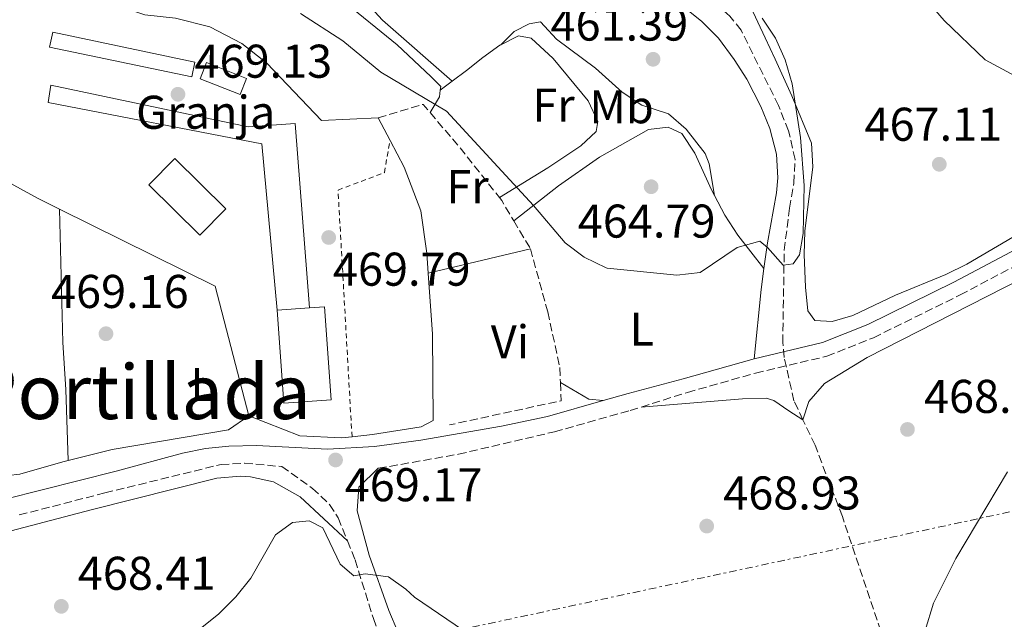
# Model space of a CAD drawing. Units: metres. Extents: x 576800 to 580245, y 4724231 to 4726583.
# Drawn here: x 577030 to 577238, y 4724953 to 4725080 of the extents above; entities that cross this region are included whole.
import ezdxf
from ezdxf.enums import TextEntityAlignment as Align

# ---------------------------------------------------------------- set-up
doc = ezdxf.new("R2010")
doc.units = ezdxf.units.M
doc.header["$MEASUREMENT"] = 0
for name, pattern in [('DGN Style 2', [1.7399219301090239, 1.043953158065414, -0.6959687720436097]), ('DGN Style 3', [2.435890702152634, 1.739921930109024, -0.6959687720436097]), ('DGN Style 7', [3.4798438602180486, 1.565929737098122, -0.6959687720436097, 0.5219765790327072, -0.6959687720436097])]:
    doc.linetypes.add(name, pattern=pattern)
for name, color, linetype, lineweight in [('Barranco lineal', 142, 'DGN Style 3', 13), ('Camino', 7, 'DGN Style 3', 0), ('Cauce permanente', 151, 'Continuous', 13), ('Cota de punto acotado terreno', 7, 'Continuous', 0), ('Curva de nivel intermedia', 30, 'Continuous', 0), ('destino de construcciones', 7, 'Continuous', 0), ('Edificio', 1, 'Continuous', 13), ('Etiqueta de uso rústico', 92, 'Continuous', 0), ('Línea  de muro-pared o tapia', 1, 'Continuous', 13), ('Línea de cambio de uso (parcela vista)', 92, 'Continuous', 0), ('Línea eléctrica', 6, 'DGN Style 7', 0), ('Margen derecho', 7, 'Continuous', 0), ('Nave industrial', 1, 'Continuous', 13), ('Punto acotado terreno (símbolo)', 7, 'Continuous', 0), ('Seto', 92, 'DGN Style 3', 0), ('Tela metálica o alambrada', 7, 'DGN Style 2', 0), ('Texto de Área (paraje) menor', 7, 'Continuous', 0)]:
    doc.layers.add(name, color=color, linetype=linetype, lineweight=lineweight)
doc.styles.add('Style-Arial', font='arial.ttf')

# ---------------------------------------------------------------- blocks, each defined once
blk = doc.blocks.new('5PATER')
at = {"layer": 'Cauce permanente', "linetype": 'Continuous', "lineweight": 0}
h = blk.add_hatch(color=51, dxfattribs=at)
edge = h.paths.add_edge_path()
edge.add_ellipse((0, 0), major_axis=(-0.1095731443231308, -0.1110710700762829), ratio=0.9994222409660317, start_angle=0, end_angle=360)

msp = doc.modelspace()

# ---------------------------------------------------------------- linework, layer by layer
at = {"layer": 'Barranco lineal', "color": 142, "linetype": 'DGN Style 3', "lineweight": 13}
for points in [[(577195.4299999997, 4724995.15, 467.929999999993), (577193.5199999996, 4724999.189999999, 467.5599999999977), (577191.4699999997, 4725008.350000001, 465.929999999993), (577191.1699999999, 4725011.480000001, 465.5899999999965), (577191.4600000001, 4725031.029999999, 465.1300000000047), (577192.6100000005, 4725039.939999999, 464.7700000000041), (577193.5, 4725045.25, 464.0500000000029), (577193.7699999996, 4725050.25, 463.8399999999965), (577192.3899999997, 4725056.33, 463.5899999999965), (577190.25, 4725061.699999999, 463.3600000000006), (577182.3300000001, 4725077.609999999, 463.0899999999965), (577179.9699999997, 4725080.609999999, 462.9700000000012), (577168.9900000002, 4725090.060000001, 462.429999999993), (577155.1399999997, 4725102.430000001, 461.3399999999965), (577146.0599999996, 4725109.689999999, 460.1000000000058), (577139.6799999997, 4725114.66, 459.5899999999965), (577136.0899999999, 4725116.560000001, 459.2599999999948), (577131.4800000004, 4725116.82, 458.4600000000065)], [(577239.1500000004, 4724878.359999999, 473.7799999999989), (577235.3200000003, 4724887.359999999, 473.0800000000018), (577223.5899999999, 4724915.800000001, 471.3999999999942), (577203.79, 4724974.65, 469.2700000000041), (577197.9900000002, 4724989.77, 468.429999999993), (577195.4299999997, 4724995.15, 467.929999999993)]]:
    msp.add_polyline3d(points, dxfattribs=at)
at = {"layer": 'Camino', "color": 7, "linetype": 'DGN Style 3', "lineweight": 0}
for points in [[(577161.1700000013, 4724997.86, 467.2899999999937), (577170.9600000014, 4725000.940000001, 467.4600000000065), (577185.3899999995, 4725005.030000002, 467.2500000000001), (577200.5100000005, 4725008.600000001, 467.2700000000041), (577210.39, 4725012.53, 467.2500000000001), (577228.7399999986, 4725021.590000002, 467.7400000000054), (577256.5399999976, 4725036.25, 468.6499999999943), (577281.850000001, 4725048.580000001, 469.4400000000024), (577313.1900000004, 4725065.430000001, 470.0200000000041), (577323.0399999986, 4725071.230000001, 469.8600000000007), (577341.9299999982, 4725082.320000002, 468.8800000000048)], [(577105.4799999995, 4724984.880000001, 469.0299999999988), (577122.449999999, 4724987.869999999, 468.300000000003), (577142.8000000004, 4724992.61, 467.4299999999931), (577158.8099999988, 4724997.120000001, 467.2500000000001), (577161.1700000013, 4724997.86, 467.2899999999937)], [(577029.4299999997, 4724975.01, 466.0599999999978), (577047.5899999985, 4724979.670000001, 466.7100000000065), (577072.1799999998, 4724985.699999999, 468.6499999999943), (577077.1499999987, 4724985.949999999, 468.8999999999942), (577085.0299999999, 4724985.260000001, 469.0599999999977), (577091.5199999987, 4724980.640000001, 469.3600000000006), (577095.1799999998, 4724977.210000002, 469.5599999999978), (577096.9999999994, 4724974.42, 469.7200000000013), (577098.9499999983, 4724969.560000001, 470.0399999999936)], [(577098.9499999983, 4724969.560000001, 470.0399999999936), (577100.5799999977, 4724965.500000002, 470.3099999999976), (577104.4400000002, 4724953.119999999, 470.8899999999995), (577106.8099999973, 4724947.040000001, 471.4199999999984)]]:
    msp.add_polyline3d(points, dxfattribs=at)
at = {"layer": 'Curva de nivel intermedia', "color": 30, "linetype": 'Continuous', "lineweight": 0, "flags": 128}
for points, elevation in [([(577216.2900000009, 4725090.189999999), (577225.3300000001, 4725079.67), (577234.0400000005, 4725071.329999999), (577243.0400000016, 4725066.480000001), (577247.6600000017, 4725064.560000001), (577253.3400000012, 4725063.05), (577258.2600000009, 4725061.3), (577262.4600000008, 4725058.3), (577266.1100000008, 4725054.829999999), (577270.5499999999, 4725052.300000001), (577272.7400000005, 4725052.05), (577277.66, 4725053.060000001), (577291.0900000012, 4725059.909999999), (577307.3400000011, 4725068.249999999), (577316.0100000012, 4725073.220000001), (577329.1800000009, 4725081.680000001)], 470), ([(577089.0100000007, 4725081.15), (577097.9600000004, 4725075.33), (577106.0400000006, 4725068.749999999), (577119.9600000012, 4725060.49), (577138.3900000004, 4725040.499999999), (577145.0700000013, 4725032.579999999), (577149.0600000012, 4725029.570000002), (577153.7700000006, 4725027.309999999), (577153.9400000006, 4725027.239999999), (577168.7100000005, 4725025.74), (577173.6700000004, 4725026.34), (577181.4900000015, 4725031.599999999), (577186.3100000004, 4725032.990000002), (577187.9100000008, 4725031.63), (577191.2500000001, 4725027.859999998), (577193.3600000001, 4725028.16), (577194.7000000012, 4725030.099999999), (577195.5100000004, 4725034.56), (577195.6600000003, 4725044.720000001), (577194.9100000013, 4725054.929999999), (577193.1400000011, 4725066.25), (577191.6799999994, 4725071.34), (577189.6400000008, 4725075.899999999), (577186.8300000012, 4725080.140000001)], 465.0000000000001), ([(577221.3300000012, 4724950.56), (577223.1200000016, 4724956.359999999), (577227.7900000009, 4724965.83), (577238.7700000001, 4724984.109999999)], 470), ([(577059.8100000003, 4724944.550000002), (577071.6100000021, 4724954.02), (577075.3000000002, 4724957.660000001), (577078.4699999996, 4724961.65), (577083.7100000011, 4724970.810000001), (577087.3200000009, 4724973.400000001), (577090.8200000012, 4724973.789999997), (577093.7200000002, 4724972.289999999), (577097.4000000015, 4724964.569999999), (577100.2900000017, 4724962.16), (577102.6900000002, 4724962.560000001), (577107.640000001, 4724961.91), (577111.290000001, 4724959.33), (577113.1700000009, 4724957.619999998), (577128.5900000012, 4724947.119999999)], 470)]:
    msp.add_lwpolyline(points, dxfattribs=dict(at, elevation=elevation))
at = {"layer": 'Edificio', "color": 1, "linetype": 'Continuous', "lineweight": 13, "flags": 128}
for points, elevation in [([(577077.5800000001, 4725067.42), (577076.2400000002, 4725063.980000001), (577067.7400000002, 4725067.310000001), (577069.0899999999, 4725070.75), (577077.5800000001, 4725067.42)], 471.6199999999955), ([(577073.2000000002, 4725039.82), (577067.6900000004, 4725034.24), (577056.9199999999, 4725044.869999999), (577062.4299999997, 4725050.460000001), (577073.2000000002, 4725039.82)], 473.5800000000018), ([(577084.04, 4725018.359999999), (577090.9500000002, 4725018.859999999), (577094.0700000003, 4725019.09), (577095.5099999999, 4724999.380000001), (577085.4800000004, 4724998.640000001), (577084.04, 4725018.359999999)], 473.9100000000035)]:
    msp.add_lwpolyline(points, close=True, dxfattribs=dict(at, elevation=elevation))
at = {"layer": 'Edificio', "color": 51, "linetype": 'Continuous', "lineweight": 13, "flags": 128}
for points, elevation in [([(577076.2400000002, 4725063.980000001), (577067.7400000002, 4725067.310000001), (577069.0899999999, 4725070.75), (577077.5800000001, 4725067.42), (577076.2400000002, 4725063.980000001)], 471.6199999999955), ([(577067.6900000004, 4725034.24), (577056.9199999999, 4725044.869999999), (577062.4299999997, 4725050.460000001), (577073.2000000002, 4725039.82), (577067.6900000004, 4725034.24)], 473.5800000000018), ([(577090.9500000002, 4725018.859999999), (577094.0700000003, 4725019.09), (577095.5099999999, 4724999.380000001), (577085.4800000004, 4724998.640000001), (577084.04, 4725018.359999999)], 473.9100000000037), ([(577084.04, 4725018.359999999), (577090.9500000002, 4725018.859999999)], 473.9100000000035)]:
    msp.add_lwpolyline(points, dxfattribs=dict(at, elevation=elevation))
at = {"layer": 'Línea  de muro-pared o tapia', "color": 1, "linetype": 'Continuous', "lineweight": 13, "extrusion": (0.001727864745367669, -0.003283631407529311, 0.9999931161004065), "elevation": -14047.74530873302, "flags": 128}
msp.add_lwpolyline([(577103.7956327422, 4725038.385688615), (577106.3056635535, 4725033.615662899)], dxfattribs=at)
at = {"layer": 'Línea  de muro-pared o tapia', "color": 1, "linetype": 'Continuous', "lineweight": 13, "extrusion": (-0.02226908074269285, -0.02728445234903886, 0.9993796309225482), "elevation": -141299.1485341742, "flags": 128}
msp.add_lwpolyline([(-2540587.393926403, 4022941.297394889), (-2540610.261896457, 4022958.049882635), (-2540646.154560576, 4022949.815608996)], dxfattribs=at)
at = {"layer": 'Línea  de muro-pared o tapia', "color": 1, "linetype": 'Continuous', "lineweight": 13, "extrusion": (0.3558543780097793, 0.004446427182081248, 0.9345308400136336), "elevation": 226818.2689949254, "flags": 128}
msp.add_lwpolyline([(4717446.815426469, -594293.2900722895), (4717433.92556194, -594294.048750395), (4717415.615117001, -594293.9644528278)], dxfattribs=at)
at = {"layer": 'Línea  de muro-pared o tapia', "color": 1, "linetype": 'Continuous', "lineweight": 13}
for points in [[(577044.29, 4725085.130000001, 470.9700000000012), (577049.9100000003, 4725082.91, 470.9700000000012), (577056.0099999999, 4725080.890000001, 470.9700000000012), (577062.5099999999, 4725080.17, 470.9700000000012), (577069.8099999996, 4725078.350000001, 470.9700000000012), (577076.5999999996, 4725074.83, 470.9400000000023), (577081.8899999997, 4725070.609999999, 470.9400000000023), (577093.4600000001, 4725058.470000001, 470.8399999999965), (577105.4699999997, 4725059.039999999, 470.4499999999971)], [(577107.9800000004, 4725054.27, 470.429999999993), (577110.9400000004, 4725048.619999999, 470.4100000000035), (577114.5199999996, 4725039.41, 470.4499999999971), (577115.79, 4725030.4, 470.3800000000047), (577116.0800000001, 4725026.17, 470.2899999999936)], [(577037.9400000004, 4725039.74, 471.3699999999953), (577033.29, 4725042.029999999, 471.3300000000018), (577024.5999999996, 4725046.76, 470.8399999999965), (577012.9100000003, 4725050.789999999, 469.7299999999959)], [(577099.9199999999, 4724991.560000001, 470.2599999999948), (577097.6799999997, 4724991.33, 470.320000000007), (577088.8799999999, 4724991.76, 470.4799999999959), (577078.0800000001, 4724995.99, 471.070000000007)], [(577117.0999999996, 4724994.980000001, 470.0500000000029), (577114.5899999999, 4724993.689999999, 470.0500000000029), (577104.2800000003, 4724992.01, 470.1499999999942), (577099.9199999999, 4724991.560000001, 470.2599999999948)]]:
    msp.add_polyline3d(points, dxfattribs=at)
at = {"layer": 'Línea de cambio de uso (parcela vista)', "color": 92, "linetype": 'Continuous', "lineweight": 0, "extrusion": (-0.07206467116837353, 0.02111092102191593, 0.9971765200720485), "elevation": 58623.30667635094, "flags": 128}
msp.add_lwpolyline([(-4696749.838802348, -772288.827969127), (-4696758.078666386, -772306.6724624138), (-4696762.459430241, -772313.8635268725)], dxfattribs=at)
at = {"layer": 'Línea de cambio de uso (parcela vista)', "color": 92, "linetype": 'Continuous', "lineweight": 0, "extrusion": (0.1359227486447639, 0.1031508606199348, 0.9853349209046736), "elevation": 566295.9482767894, "flags": 128}
msp.add_lwpolyline([(3415041.666102326, -3267430.799261561), (3415041.666102326, -3267434.022582829)], dxfattribs=at)
at = {"layer": 'Línea de cambio de uso (parcela vista)', "color": 92, "linetype": 'Continuous', "lineweight": 0, "extrusion": (-0.02129748388516994, 0.03050469299628277, 0.9993077008035931), "elevation": 132309.8588564343, "flags": 128}
msp.add_lwpolyline([(-3178088.666676959, -3541405.263197304), (-3178087.672629615, -3541404.188036909), (-3178084.181402354, -3541402.575296316)], dxfattribs=at)
at = {"layer": 'Línea de cambio de uso (parcela vista)', "color": 92, "linetype": 'Continuous', "lineweight": 0, "extrusion": (0.01005818195373106, 0.002404105441563515, 0.9999465251966284), "elevation": 17632.65461601514, "flags": 128}
msp.add_lwpolyline([(577082.1744639784, 4724997.433846929), (577103.8056832114, 4725002.603861869)], dxfattribs=at)
at = {"layer": 'Línea de cambio de uso (parcela vista)', "color": 92, "linetype": 'Continuous', "lineweight": 0, "extrusion": (-0.2694923894165816, 0.09848481624474593, 0.9579533355105457), "elevation": 310242.1598104882, "flags": 128}
msp.add_lwpolyline([(-4636080.757368802, -1034181.8961694), (-4636076.330773705, -1034180.885448945), (-4636062.085935035, -1034177.051681706)], dxfattribs=at)
at = {"layer": 'Línea de cambio de uso (parcela vista)', "color": 92, "linetype": 'Continuous', "lineweight": 0, "extrusion": (-0.01166165069419997, -0.01986799747742311, 0.9997345990708353), "elevation": -100139.7050247275, "flags": 128}
msp.add_lwpolyline([(-1894051.306484794, 4365920.898706126), (-1894054.136895899, 4365919.596487644), (-1894061.070906283, 4365919.596487644)], dxfattribs=at)
at = {"layer": 'Línea de cambio de uso (parcela vista)', "color": 92, "linetype": 'Continuous', "lineweight": 0}
for points in [[(577061.9400000004, 4725114.67, 464.7700000000041), (577073.5599999996, 4725105.130000001, 464.6100000000006), (577097.8700000001, 4725084.050000001, 464.6399999999995), (577109.4800000004, 4725074.550000001, 464.6699999999983), (577116.6299999999, 4725067.789999999, 464.6699999999983), (577118.7300000004, 4725065.680000001, 464.6699999999983), (577118.6200000001, 4725064.930000001, 464.6999999999971)], [(577128.5, 4725115.060000001, 458.820000000007), (577131.0199999996, 4725114.689999999, 458.9700000000012), (577135.7999999998, 4725113.16, 459.3300000000018), (577153.3399999999, 4725096.09, 461.070000000007), (577174.04, 4725079.449999999, 462.1699999999983), (577177.54, 4725075.91, 462.3999999999942), (577180.8700000001, 4725071.430000001, 462.6600000000035), (577183.5499999998, 4725067.220000001, 462.8500000000058), (577186.5099999999, 4725061.460000001, 463.1000000000058), (577188.4199999999, 4725056.789999999, 463.3099999999977), (577189.8099999996, 4725051.350000001, 463.6100000000006), (577190.1299999999, 4725046.359999999, 464.0200000000041), (577189.8300000001, 4725043.220000001, 464.3300000000018), (577187.8899999997, 4725032.59, 465.5099999999948), (577187.1600000003, 4725027.189999999, 465.8600000000006)], [(577195.4299999997, 4724995.15, 467.929999999993), (577196.7100000001, 4724999.050000001, 468.1399999999995), (577199.9900000002, 4725002.84, 468.1399999999995), (577209.0700000003, 4725008.310000001, 468.25), (577259.8499999996, 4725034.230000001, 469.9600000000065), (577283.4900000002, 4725045.060000001, 471.2400000000052), (577304.7300000004, 4725056.980000001, 471.6100000000006), (577332.7100000001, 4725073.210000001, 471.5899999999965), (577341.6399999997, 4725077.730000001, 471.570000000007), (577379.8399999999, 4725091.99, 471.7700000000041)], [(577321.4699999997, 4725081.470000001, 470.7100000000065), (577319.7300000004, 4725078.350000001, 470.6300000000047), (577315.5300000003, 4725075.49, 470.7799999999989), (577309.29, 4725072.01, 471.070000000007), (577295.9600000001, 4725065.109999999, 471.2400000000052), (577277.9400000004, 4725054.52, 470.5099999999948), (577259.3799999999, 4725045.24, 469.4900000000052), (577230.1600000003, 4725028.100000001, 467.3000000000029), (577225.6699999999, 4725025.92, 467.0800000000018), (577215.0300000003, 4725021.550000001, 466.6399999999995), (577206.0099999999, 4725017.230000001, 466.3300000000018), (577201.6200000001, 4725015.930000001, 466.3300000000018), (577197.9400000004, 4725016.180000001, 466.1699999999983), (577196.4699999997, 4725018.230000001, 465.8899999999995), (577195.9500000002, 4725023.199999999, 465.7200000000012), (577195.7199999997, 4725030.119999999, 465.75), (577195.8600000005, 4725035.109999999, 465.8099999999977), (577197.5300000003, 4725048.720000001, 466.0200000000041), (577197.25, 4725053.689999999, 465.929999999993), (577193.0899999999, 4725063.689999999, 465.8399999999965), (577189.54, 4725071.460000001, 465.25), (577187.4600000001, 4725075.99, 465.2899999999936), (577184.2999999998, 4725082.600000001, 465.8399999999965)], [(577131.4400000004, 4725074.539999999, 463.3800000000047), (577134.2699999996, 4725077.33, 461.7899999999936), (577137.4100000003, 4725078.949999999, 460.8999999999942), (577139.8399999999, 4725079.41, 460.7700000000041), (577143.25, 4725075.75, 460.8300000000018), (577151.5199999996, 4725069.609999999, 461.3500000000058), (577157.1100000005, 4725064.51, 461.7899999999936), (577161.3099999996, 4725061.75, 462.0500000000029), (577166.9299999997, 4725059.91, 462.5899999999965), (577170.6799999997, 4725056.66, 462.929999999993), (577174.7100000001, 4725051.51, 463.2700000000041), (577175.54, 4725049.300000001, 463.6399999999995), (577176.7000000002, 4725042.66, 465.2299999999959)], [(577131.4400000004, 4725074.539999999, 463.3800000000047), (577135.1900000004, 4725076.449999999, 463.429999999993), (577137.8399999999, 4725075.960000001, 463.4799999999959), (577142.5099999999, 4725071.630000001, 463.7100000000065), (577149.9600000001, 4725062.67, 463.7899999999936), (577151.9600000001, 4725058.279999999, 463.8699999999953), (577151.6299999999, 4725056.17, 463.9700000000012), (577148.4100000003, 4725053.140000001, 464.179999999993), (577141.4199999999, 4725048.49, 464.5899999999965), (577131.1299999999, 4725042.199999999, 465.3800000000047)], [(577121.1500000004, 4725066.850000001, 464.1499999999942), (577124.1399999997, 4725069.109999999, 463.5099999999948), (577127.6399999997, 4725071.869999999, 463.3699999999953), (577131.2599999999, 4725074.439999999, 463.3800000000047), (577131.4400000004, 4725074.539999999, 463.3800000000047)], [(577134.1699999999, 4725037.289999999, 465.9400000000023), (577143.6699999999, 4725044.67, 465.4400000000023), (577152.3300000001, 4725050.77, 465.1499999999942), (577162.7100000001, 4725056.600000001, 465.1600000000035), (577166.8600000005, 4725057.119999999, 465.1600000000035), (577169.75, 4725055.76, 465.1600000000035), (577172.5300000003, 4725051.609999999, 465.1900000000023), (577176.0800000001, 4725043.84, 465.2200000000012), (577176.7000000002, 4725042.66, 465.2299999999959)], [(577039.7699999996, 4724986.57, 468.3099999999977), (577038.6399999997, 4724986.289999999, 468.2200000000012), (577029.5300000003, 4724983.619999999, 467.5299999999989), (577024.5499999998, 4724983.050000001, 467.25), (577022.1200000001, 4724983.140000001, 467.1999999999971), (577017.2100000001, 4724983.970000001, 467.1999999999971), (577010.5899999999, 4724986.01, 467.1999999999971), (577008.2300000004, 4724987.480000001, 467.1999999999971), (577005.2999999998, 4724991.550000001, 467.0800000000018), (577003.0999999996, 4724997.050000001, 467.070000000007), (577000.4600000001, 4725005.930000001, 467.070000000007), (576999.29, 4725011.51, 467.070000000007), (577000.2999999998, 4725014.01, 467.070000000007), (577003.8099999996, 4725019.109999999, 467.1399999999995), (577006.2300000004, 4725023.470000001, 467.25), (577009.25, 4725029.689999999, 467.429999999993), (577011.0599999996, 4725034.33, 467.4900000000052), (577012.5700000003, 4725039.189999999, 467.5), (577013.6399999997, 4725044.119999999, 467.4400000000023), (577012.9100000003, 4725050.789999999, 467.429999999993)], [(577187.1600000003, 4725027.189999999, 465.8600000000006), (577181.6500000004, 4725034.26, 465.4700000000012), (577178.9199999999, 4725038.439999999, 465.3000000000029), (577176.7000000002, 4725042.66, 465.2299999999959)], [(577037.9400000004, 4725039.74, 468.7700000000041), (577038.6900000004, 4725011.529999999, 469.3699999999953), (577039.3300000001, 4725001.550000001, 469.0899999999965), (577039.7699999996, 4724986.57, 468.3099999999977)], [(577161.1699999999, 4724997.859999999, 467.2899999999936), (577182.6100000005, 4724999.600000001, 468.1900000000023), (577187.6299999999, 4724999.76, 468.2700000000041), (577189.2599999999, 4724999.24, 468.2899999999936), (577192.4500000002, 4724997.029999999, 468.320000000007), (577195.4299999997, 4724995.15, 467.929999999993)], [(577078.0800000001, 4724995.99, 469.5), (577073.7699999996, 4724993, 469.4600000000065), (577049.1500000004, 4724988.859999999, 469.1000000000058), (577039.7699999996, 4724986.57, 468.3099999999977)], [(577014.3099999996, 4724927.74, 469.0899999999965), (577016.9299999997, 4724936.930000001, 469.0899999999965), (577017.7300000004, 4724941.84, 469.1000000000058), (577018.0700000003, 4724951.439999999, 469.1199999999953), (577019.2000000002, 4724961.24, 469.0899999999965), (577021.6200000001, 4724966.529999999, 469.0899999999965), (577025.1399999997, 4724970.300000001, 469.0500000000029), (577027.7300000004, 4724971.619999999, 469.0299999999989), (577044.7000000002, 4724976.109999999, 468.8800000000047), (577071.2800000003, 4724982.800000001, 469.7799999999989), (577076.2699999996, 4724983.210000001, 469.9600000000065), (577078.3899999997, 4724983.08, 470.0099999999948), (577083.2599999999, 4724982.039999999, 470.0399999999936), (577088.9100000003, 4724978.869999999, 470.0399999999936), (577098.9500000002, 4724969.560000001, 470.0399999999936)]]:
    msp.add_polyline3d(points, dxfattribs=at)
at = {"layer": 'Línea eléctrica', "color": 6, "linetype": 'DGN Style 7', "lineweight": 0}
msp.add_polyline3d([(578533.5100000026, 4725091.330000001, 489.5200000000041), (578504.670000002, 4725095.340000001, 499.3699999999953), (578388.750000001, 4725119.880000001, 502.3899999999995), (578255.0799999983, 4725149.080000001, 518.4499999999971), (578172.0399999992, 4725165.65, 534.9199999999983), (578027.7100000012, 4725134.77, 512.2200000000012), (577940.87, 4725118.75, 503.5), (577842.6700000018, 4725099.529999999, 498.2400000000052), (577664.3099999988, 4725064.75, 496.4799999999959), (577491.3700000006, 4725024.49, 494.429999999993), (577383.3099999985, 4725004.939999999, 482.2299999999959), (577242.6099999984, 4724976.38, 470.9199999999983), (577115.0100000009, 4724949.05, 470.6000000000058), (576981.3700000016, 4724921.210000001, 475.8899999999995), (576856.5199999989, 4724899.04, 473.2899999999936), (576817.8099999977, 4724919.020000001, 470.3000000000029)], dxfattribs=at)
at = {"layer": 'Margen derecho', "color": 7, "linetype": 'Continuous', "lineweight": 0}
for points in [[(577347.7300000007, 4725088.7, 468.3699999999955), (577340.4799999997, 4725084.970000003, 468.8800000000048), (577321.510000002, 4725073.83, 469.8600000000007), (577311.7100000008, 4725068.060000001, 470.0200000000041), (577280.4699999974, 4725051.270000001, 469.4400000000024), (577255.1700000018, 4725038.95, 468.6499999999943), (577227.3700000007, 4725024.28, 467.7400000000054), (577209.1600000006, 4725015.290000003, 467.2500000000001), (577199.6000000008, 4725011.49, 467.2700000000041), (577185.1099999979, 4725008.060000001, 467.2500000000001)], [(577153.1499999971, 4724999.220000002, 467.2500000000001), (577158.3799999995, 4725000.710000004, 467.1499999999942), (577170.0899999997, 4725003.84, 467.4600000000065), (577184.6299999995, 4725007.95, 467.2500000000001), (577185.1099999979, 4725008.060000001, 467.2500000000001)], [(576956.5799999984, 4725004.26, 463.3800000000048), (576959.9699999993, 4724997.65, 463.9299999999931), (576963.7399999978, 4724988.340000001, 464.4600000000063), (576965.8199999988, 4724983.820000002, 464.5099999999948), (576967.6200000005, 4724980.52, 464.5599999999978), (576971.3399999996, 4724977.040000002, 464.729999999996), (576990.7099999997, 4724975.960000004, 465.179999999993), (577005.4200000018, 4724975.62, 465.3800000000048), (577015.3999999973, 4724976.410000003, 465.4700000000012), (577026.4799999993, 4724978.36, 465.8899999999995), (577049.9699999989, 4724984.290000001, 466.820000000007), (577063.9899999979, 4724988.060000001, 467.9999999999999), (577068.8799999985, 4724989.060000001, 468.3600000000006), (577073.8500000017, 4724989.580000001, 468.699999999997), (577079.6900000002, 4724989.7, 469.0000000000001), (577094.6999999993, 4724988.970000002, 469.2100000000065), (577104.6700000004, 4724989.53, 468.9600000000063), (577114.4699999972, 4724990.84, 468.6600000000035), (577131.5500000007, 4724993.790000003, 468.0200000000042), (577141.3200000006, 4724995.830000001, 467.4700000000012), (577153.1499999971, 4724999.220000002, 467.2500000000001)], [(577105.4799999995, 4724984.880000001, 469.0299999999988), (577101.3700000013, 4724980.880000002, 469.2200000000012), (577101.0300000015, 4724975.910000001, 469.6100000000006), (577103.5300000005, 4724966.470000002, 470.0399999999936), (577107.7300000003, 4724954.820000002, 470.6300000000048), (577109.6099999979, 4724950.24, 471.1600000000035)]]:
    msp.add_polyline3d(points, dxfattribs=at)
at = {"layer": 'Nave industrial', "color": 1, "linetype": 'Continuous', "lineweight": 13, "extrusion": (-0.001273631572815818, 0.0002644921797489912, 0.9999991539528941), "elevation": 985.4436192532515, "flags": 128}
msp.add_lwpolyline([(577066.761419294, 4725070.784631665), (577066.1114198219, 4725067.664631555), (577036.0113932893, 4725073.944631775), (577036.6613927624, 4725077.074631885), (577066.761419294, 4725070.784631665)], close=True, dxfattribs=at)
at = {"layer": 'Nave industrial', "color": 1, "linetype": 'Continuous', "lineweight": 13, "extrusion": (-0.001273631572815818, 0.0002644921797489912, 0.9999991539528941), "elevation": 985.4436197822355, "flags": 128}
msp.add_lwpolyline([(577066.1114198219, 4725067.664631555), (577036.0113932893, 4725073.944631775), (577036.6613927624, 4725077.074631885), (577066.761419294, 4725070.784631665), (577066.1114198219, 4725067.664631555)], dxfattribs=at)
at = {"layer": 'Nave industrial', "color": 1, "linetype": 'Continuous', "lineweight": 13}
msp.add_polyline3d([(577090.9500000002, 4725018.859999999, 473.1300000000047), (577084.04, 4725018.359999999, 473.9100000000035), (577080.8300000001, 4725053.58, 473.2200000000012), (577035.54, 4725062.310000001, 471.0899999999965), (577036.1500000004, 4725066.01, 471.0599999999977), (577077.9400000004, 4725057.189999999, 473.0899999999965), (577087.8499999996, 4725057.859999999, 473.0899999999965)], close=True, dxfattribs=at)
msp.add_polyline3d([(577084.04, 4725018.359999999, 473.2899999999936), (577080.8300000001, 4725053.58, 473.2200000000012), (577035.54, 4725062.310000001, 471.0899999999965), (577036.1500000004, 4725066.01, 471.0599999999977), (577077.9400000004, 4725057.189999999, 473.0899999999965), (577087.8499999996, 4725057.859999999, 473.0899999999965), (577090.9500000002, 4725018.859999999, 473.1300000000047)], dxfattribs=at)
at = {"layer": 'Seto', "color": 92, "linetype": 'DGN Style 3', "lineweight": 0, "extrusion": (0.03779255042932163, 0.02097572397294812, 0.9990654343614626), "elevation": 121390.5133241576, "flags": 128}
msp.add_lwpolyline([(3851317.22559722, -2794969.381972834), (3851315.119917809, -2794979.098943259), (3851312.861866261, -2794979.561656136)], dxfattribs=at)
at = {"layer": 'Seto', "color": 92, "linetype": 'DGN Style 3', "lineweight": 0, "extrusion": (0.108831051443418, 0.0860166100653246, 0.9903317348417096), "elevation": 469706.0092224476, "flags": 128}
msp.add_lwpolyline([(3349148.475205733, -3349901.181035729), (3349138.799055517, -3349901.54147574), (3349125.300722286, -3349901.54147574)], dxfattribs=at)
at = {"layer": 'Seto', "color": 92, "linetype": 'DGN Style 3', "lineweight": 0, "extrusion": (0.02511483605299994, 0.01962096571318622, 0.9994920023264382), "elevation": 107672.8466425608, "flags": 128}
msp.add_lwpolyline([(3368141.074965151, -3362013.773000916), (3368140.262807533, -3362013.773000916), (3368135.33420759, -3362013.145463972)], dxfattribs=at)
at = {"layer": 'Seto', "color": 92, "linetype": 'DGN Style 3', "lineweight": 0, "extrusion": (-0.001477021672949886, 0.002482564675900618, 0.9999958276310996), "elevation": 11346.42903575484, "flags": 128}
msp.add_lwpolyline([(577134.2326829478, 4725023.682239902), (577137.7727086269, 4725017.732221567)], dxfattribs=at)
at = {"layer": 'Seto', "color": 92, "linetype": 'DGN Style 3', "lineweight": 0, "extrusion": (0.004335730151305108, 0.005377573528669318, 0.9999761412888803), "elevation": 28380.89101482854, "flags": 128}
msp.add_lwpolyline([(577136.6093819834, 4724918.7384675), (577136.759293857, 4724914.898411975), (577113.1389522222, 4724909.768337798)], dxfattribs=at)
at = {"layer": 'Seto', "color": 92, "linetype": 'DGN Style 3', "lineweight": 0}
msp.add_polyline3d([(577137.7100000001, 4725031.34, 468.679999999993), (577141.3700000001, 4725018.02, 468.9400000000023), (577143.9400000004, 4725006.210000001, 469.4900000000052), (577144.0700000003, 4725003.039999999, 469.5099999999948)], dxfattribs=at)
at = {"layer": 'Tela metálica o alambrada', "color": 7, "linetype": 'DGN Style 2', "lineweight": 0}
msp.add_polyline3d([(577099.9199999999, 4724991.560000001, 470.4799999999959), (577096.9600000001, 4725043.789999999, 470.8699999999953), (577106.7699999996, 4725047.470000001, 470.8099999999977), (577107.9800000004, 4725054.27, 470.7700000000041)], dxfattribs=at)

# ---------------------------------------------------------------- block references
at = {"layer": 'Punto acotado terreno (símbolo)', "color": 7, "linetype": 'Continuous', "lineweight": 0, "xscale": 10, "yscale": 10, "zscale": 10}
for p in [(577163.6900000004, 4725071.460000001, 461.3899999999995), (577063.0599999981, 4725064.050000001, 469.1300000000052), (577224.3099999984, 4725049.24, 467.1100000000006), (577163.2800000013, 4725044.480000002, 464.7899999999936), (577094.9899999977, 4725033.740000002, 469.7899999999945), (577047.8099999975, 4725013.37, 469.1600000000035), (577217.5699999994, 4724993.11, 468.5200000000041), (577096.4400000004, 4724986.650000001, 469.1699999999987), (577175.0499999997, 4724972.660000001, 468.9299999999935), (577038.3500000003, 4724955.670000002, 468.4100000000035)]:
    msp.add_blockref('5PATER', p, dxfattribs=at)

# ---------------------------------------------------------------- texts
at = {"layer": 'Cota de punto acotado terreno', "color": 7, "linetype": 'Continuous', "lineweight": 0, "style": 'Style-Arial'}
for s, p in [('461.39', (577141.9699999993, 4725075.409999999, 461.3899999999995)), ('469.13', (577066.5599999989, 4725067.550000001, 469.1300000000047)), ('467.11', (577208.4799999994, 4725054.210000001, 467.1100000000006)), ('464.79', (577147.7499999995, 4725033.71, 464.7899999999936)), ('469.79', (577095.8799999999, 4725023.529999998, 469.7899999999936)), ('469.16', (577036.1700000016, 4725018.820000002, 469.1600000000035)), ('468.52', (577221.0700000001, 4724996.61, 468.5200000000041)), ('469.17', (577098.3799999988, 4724977.910000001, 469.1699999999983)), ('468.93', (577178.5500000003, 4724976.160000001, 468.929999999993)), ('468.41', (577041.850000001, 4724959.17, 468.4100000000035))]:
    msp.add_text(s, height=7.000000000000002, dxfattribs=at).set_placement(p)
at = {"layer": 'destino de construcciones', "color": 7, "linetype": 'Continuous', "lineweight": 0, "style": 'Style-Arial'}
msp.add_text('Granja', height=7.000000000000002, dxfattribs=at).set_placement((577068.9273820244, 4725060.240010001, 469.2100000000065), align=Align.MIDDLE_CENTER)
at = {"layer": 'Etiqueta de uso rústico', "color": 92, "linetype": 'Continuous', "lineweight": 0, "style": 'Style-Arial'}
for s, p in [('Fr', (577142.5936852649, 4725061.750010001, 464.0299999999989)), ('Mb', (577157.0102462455, 4725061.410010002, 462.7200000000012)), ('Fr', (577124.3936852659, 4725044.500010001, 466.0599999999977)), ('L', (577161.2914203769, 4725014.33001, 466.0099999999948)), ('Vi', (577133.3689322193, 4725011.65001, 467.8899999999995)), ('L', (577068.2614203808, 4725002.640010002, 469.3800000000047))]:
    msp.add_text(s, height=7.000000000000002, dxfattribs=at).set_placement(p, align=Align.MIDDLE_CENTER)
at = {"layer": 'Texto de Área (paraje) menor', "color": 7, "linetype": 'Continuous', "lineweight": 0, "style": 'Style-Arial'}
msp.add_text('La Portillada', height=11.5, dxfattribs=at).set_placement((577044.7378646493, 4725001.060010002, 467.8099999999977), align=Align.MIDDLE_CENTER)

doc.saveas('drawing.dxf')
